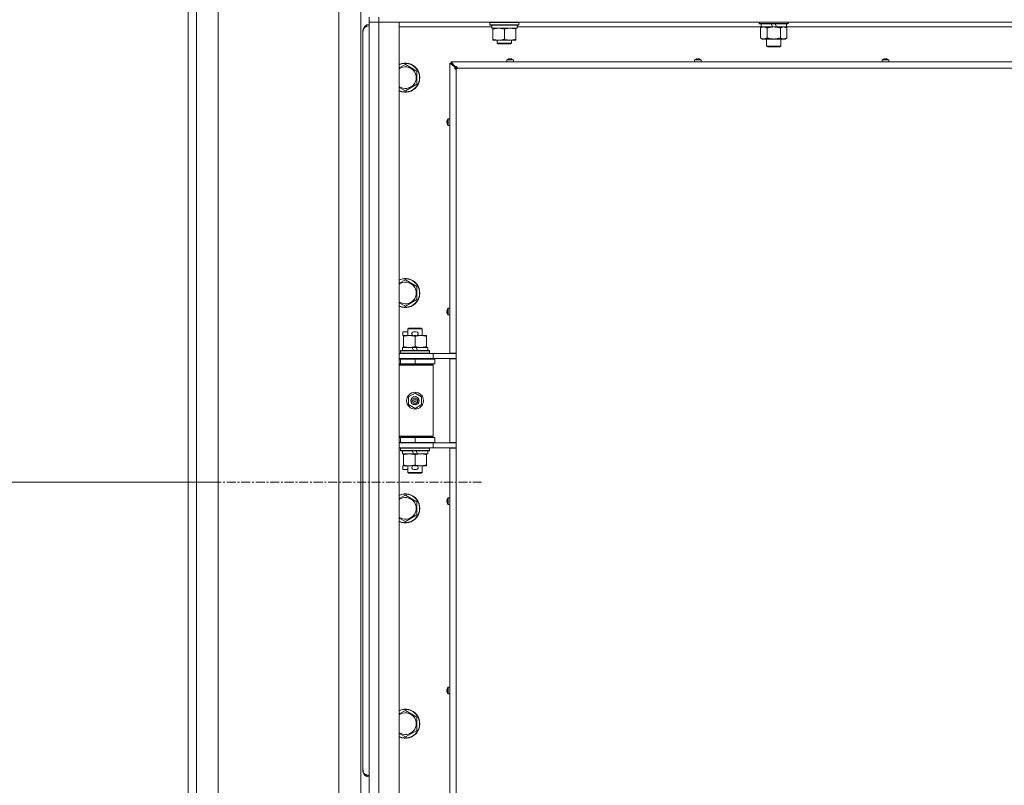
# Model space of a CAD drawing. Units: millimetres. Extents: x 0 to 29850, y -7 to 21000.
# Drawn here: x 13451 to 14267, y 16422 to 17056 of the extents above; entities that cross this region are included whole.
import ezdxf

# ---------------------------------------------------------------- set-up
doc = ezdxf.new("R2010")
doc.units = ezdxf.units.MM
doc.linetypes.add('K5LT_AXLED', pattern=[12, 7.5, -1.5, 1.5, -1.5])
doc.linetypes.add('K5LT_THIN', pattern=[0])
for name, color, linetype, true_color in [('DIM', 6, 'Continuous', 0xff00ff), ('OSI', 2, 'Continuous', 0xffff00), ('R', 1, 'Continuous', 0xff0000), ('WELDING', 7, 'Continuous', 0xffffff)]:
    doc.layers.add(name, color=color, linetype=linetype, true_color=true_color)

msp = doc.modelspace()

# ---------------------------------------------------------------- linework, layer by layer
at = {"layer": 'DIM', "color": 7, "linetype": 'K5LT_THIN', "lineweight": 18}
msp.add_line((13616, 16672.76), (12502.51, 16672.76), dxfattribs=at)
at = {"layer": 'OSI', "color": 30, "linetype": 'K5LT_AXLED', "lineweight": 18, "true_color": 0xff8000}
msp.add_line((13491, 16672.76), (13834, 16672.76), dxfattribs=at)
at = {"layer": 'R', "color": 7, "linetype": 'K5LT_THIN', "lineweight": 18}
for p, q in [((13598, 17419.41), (13598, 15926.11)), ((13616, 17419.41), (13616, 15926.11)), ((13716, 15926.11), (13716, 17419.41)), ((13734, 15926.11), (13734, 17419.41)), ((13591, 15930.82), (13591, 17414.69)), ((13741, 17057.76), (13741, 17053.76)), ((13749, 17057.76), (13749, 17053.76)), ((13749, 17053.76), (13741, 17053.76)), ((13741, 15789.76), (13741, 17053.76)), ((13741, 17053.76), (13749, 17053.76)), ((13749, 17053.76), (13749, 15789.76)), ((13749, 17053.76), (13766, 17053.76)), ((15073, 17053.76), (13749, 17053.76)), ((13766, 17053.76), (13766, 15789.76)), ((13842.62, 17049.76), (13766, 17049.76)), ((13841, 17053.46), (13841.17, 17053.76)), ((13841, 17051.56), (13841, 17053.46)), ((13841, 17053.46), (13865, 17053.46)), ((13841, 17051.56), (13841.17, 17051.26)), ((13841, 17051.56), (13865, 17051.56)), ((13841.17, 17051.26), (13864.83, 17051.26)), ((13842.63, 17049.88), (13842.56, 17048.76)), ((13863.5, 17048.76), (13863.5, 17051.26)), ((14065.7, 17049.76), (13863.5, 17049.76)), ((13865, 17053.46), (13864.83, 17053.76)), ((13865, 17051.56), (13864.83, 17051.26)), ((13865, 17051.56), (13865, 17053.46)), ((14064.2, 17053.76), (14064.2, 17052.56)), ((14088.2, 17052.56), (14064.2, 17052.56)), ((14064.2, 17052.56), (14064.37, 17052.26)), ((14088.03, 17052.26), (14064.37, 17052.26)), ((14065.23, 17048.91), (14066.7, 17049.76)), ((14065.7, 17052.26), (14065.7, 17049.76)), ((14075.19, 17049.76), (14065.7, 17049.76)), ((14075.19, 17049.76), (14074.02, 17052.26)), ((14075.19, 17049.76), (14076.2, 17049.76)), ((14076.2, 17049.76), (14078.5, 17049.76)), ((14078.5, 17049.76), (14077.33, 17052.26)), ((14086.7, 17049.76), (14078.5, 17049.76)), ((14087.17, 17048.91), (14085.7, 17049.76)), ((14086.7, 17052.26), (14086.7, 17049.76)), ((14288.9, 17049.76), (14086.7, 17049.76)), ((14088.2, 17052.56), (14088.03, 17052.26)), ((14088.2, 17053.76), (14088.2, 17052.56)), ((13735.8, 17045.56), (13735.8, 17046.56)), ((13735.8, 17046.56), (13735.93, 17046.56)), ((13735.8, 16434.96), (13735.8, 17045.56)), ((13735.87, 17047.43), (13735.92, 17047.42)), ((13842.73, 17048.76), (13842.56, 17048.76)), ((13842.73, 17048.76), (13863.5, 17048.76)), ((13843.5, 17047.91), (13843.5, 17048.76)), ((13843.5, 17039.61), (13843.5, 17047.91)), ((13853, 17039.61), (13853, 17047.91)), ((13862.5, 17048.76), (13862.5, 17047.91)), ((13862.5, 17039.61), (13862.5, 17047.91)), ((14065.23, 17048.91), (14065.23, 17040.61)), ((14070.72, 17048.91), (14070.72, 17040.61)), ((14081.68, 17048.91), (14081.68, 17040.61)), ((14087.17, 17048.91), (14087.17, 17040.61)), ((13843.5, 17038.76), (13843.5, 17039.61)), ((13848.25, 17038.76), (13843.5, 17038.76)), ((13847, 17038.76), (13847, 17036.34)), ((13859, 17036.34), (13847, 17036.34)), ((13847, 17036.34), (13848, 17035.76)), ((13858, 17035.76), (13848, 17035.76)), ((13857.75, 17038.76), (13848.25, 17038.76)), ((13862.5, 17038.76), (13857.75, 17038.76)), ((13859, 17036.34), (13858, 17035.76)), ((13859, 17038.76), (13859, 17036.34)), ((13862.5, 17039.61), (13862.5, 17038.76)), ((14065.23, 17040.61), (14066.7, 17039.76)), ((14076.2, 17039.76), (14066.7, 17039.76)), ((14070.2, 17039.76), (14070.2, 17033.84)), ((14082.2, 17033.84), (14070.2, 17033.84)), ((14070.2, 17033.84), (14071.2, 17033.26)), ((14081.2, 17033.26), (14071.2, 17033.26)), ((14085.7, 17039.76), (14076.2, 17039.76)), ((14082.2, 17033.84), (14081.2, 17033.26)), ((14082.2, 17039.76), (14082.2, 17033.84)), ((14087.17, 17040.61), (14085.7, 17039.76)), ((13771, 17018.73), (13780.5, 17013.24)), ((13807.8, 16779.51), (13807.8, 17019.76)), ((13807.8, 17019.76), (13809, 17019.76)), ((13812.13, 17016.43), (13807.8, 17019.76)), ((13809, 17020.96), (14373, 17020.96)), ((13809, 17019.76), (13809, 17020.96)), ((13809, 17020.96), (13812.33, 17016.63)), ((13809, 17019.76), (13812.33, 17016.43)), ((13812.33, 17016.43), (13809, 17019.76)), ((13809, 17019.76), (13813, 17015.76)), ((13813, 17015.76), (13809, 17019.76)), ((13855, 17022.39), (13855, 17020.96)), ((13860.6, 17022.39), (13855, 17022.39)), ((13860.6, 17020.96), (13855, 17020.96)), ((13860.51, 17022.56), (13855.09, 17022.56)), ((13856.46, 17023.16), (13856.45, 17023.17)), ((13857.45, 17023.16), (13857.44, 17023.26)), ((13858.16, 17023.26), (13858.15, 17023.16)), ((13859.15, 17023.17), (13859.14, 17023.16)), ((13860.6, 17022.39), (13860.6, 17020.96)), ((14010.47, 17022.39), (14010.47, 17020.96)), ((14016.07, 17022.39), (14010.47, 17022.39)), ((14016.07, 17020.96), (14010.47, 17020.96)), ((14015.97, 17022.56), (14010.56, 17022.56)), ((14011.92, 17023.16), (14011.92, 17023.17)), ((14012.92, 17023.16), (14012.91, 17023.26)), ((14013.63, 17023.26), (14013.61, 17023.16)), ((14014.61, 17023.17), (14014.61, 17023.16)), ((14016.07, 17022.39), (14016.07, 17020.96)), ((14165.93, 17022.39), (14165.93, 17020.96)), ((14171.53, 17022.39), (14165.93, 17022.39)), ((14171.53, 17020.96), (14165.93, 17020.96)), ((14171.44, 17022.56), (14166.02, 17022.56)), ((14167.39, 17023.16), (14167.39, 17023.17)), ((14168.39, 17023.16), (14168.37, 17023.26)), ((14169.09, 17023.26), (14169.08, 17023.16)), ((14170.08, 17023.17), (14170.08, 17023.16)), ((14171.53, 17022.39), (14171.53, 17020.96)), ((13780.5, 17013.24), (13780.5, 17002.27)), ((13812.13, 17016.43), (13812.33, 17016.43)), ((13812.33, 17016.63), (13812.33, 17016.43)), ((13813, 17015.76), (13813, 17014.76)), ((13813, 17015.76), (13813.71, 17015.05)), ((13813.71, 17015.05), (13813, 17015.76)), ((13813, 17015.76), (13814, 17015.76)), ((13813, 17014.76), (13813, 16779.51)), ((14368, 17015.76), (13814, 17015.76)), ((13780.5, 17002.27), (13771, 16996.79)), ((13805.5, 16971.32), (13805.6, 16971.31)), ((13805.6, 16970.61), (13805.5, 16970.6)), ((13805.59, 16972.31), (13805.6, 16972.3)), ((13805.6, 16969.62), (13805.59, 16969.61)), ((13806.2, 16973.67), (13806.2, 16968.25)), ((13806.37, 16973.76), (13807.8, 16973.76)), ((13806.37, 16973.76), (13806.37, 16968.16)), ((13806.37, 16968.16), (13807.8, 16968.16)), ((13771, 16840.4), (13780.5, 16834.91)), ((13780.5, 16834.91), (13780.5, 16823.94)), ((13780.5, 16823.94), (13771, 16818.46)), ((13805.5, 16814.4), (13805.6, 16814.39)), ((13805.6, 16813.7), (13805.5, 16813.68)), ((13805.59, 16815.39), (13805.6, 16815.39)), ((13806.2, 16816.75), (13806.2, 16811.34)), ((13806.37, 16816.84), (13807.8, 16816.84)), ((13806.37, 16816.84), (13806.37, 16811.24)), ((13805.6, 16812.7), (13805.59, 16812.7)), ((13806.37, 16811.24), (13807.8, 16811.24)), ((13768.8, 16794.16), (13768.8, 16797.36)), ((13773, 16797.36), (13768.8, 16797.36)), ((13773, 16799.68), (13774, 16800.26)), ((13773, 16799.68), (13785, 16799.68)), ((13773, 16794.26), (13773, 16799.68)), ((13774, 16800.26), (13784, 16800.26)), ((13779.9, 16797.36), (13777.9, 16797.36)), ((13785, 16799.68), (13784, 16800.26)), ((13785, 16794.26), (13785, 16799.68)), ((13769.5, 16794.16), (13768.8, 16794.16)), ((13769.5, 16793.41), (13769.5, 16794.26)), ((13769.5, 16794.26), (13777.34, 16794.26)), ((13769.5, 16785.11), (13769.5, 16793.41)), ((13779.85, 16794.16), (13777.95, 16794.16)), ((13779, 16785.11), (13779, 16793.41)), ((13780.46, 16794.26), (13783.75, 16794.26)), ((13783.75, 16794.26), (13788.5, 16794.26)), ((13788.5, 16794.26), (13788.5, 16793.41)), ((13788.5, 16785.11), (13788.5, 16793.41)), ((13767, 16781.46), (13767.17, 16781.76)), ((13767, 16779.56), (13767, 16781.46)), ((13767, 16781.46), (13791, 16781.46)), ((13767.17, 16781.76), (13790.83, 16781.76)), ((13768.5, 16781.76), (13768.5, 16784.26)), ((13768.5, 16784.26), (13776.7, 16784.26)), ((13769.5, 16784.26), (13769.5, 16785.11)), ((13776.7, 16784.26), (13777.87, 16781.76)), ((13780.01, 16784.26), (13776.7, 16784.26)), ((13780.01, 16784.26), (13781.18, 16781.76)), ((13780.01, 16784.26), (13789.5, 16784.26)), ((13788.5, 16785.11), (13788.5, 16784.26)), ((13789.5, 16781.76), (13789.5, 16784.26)), ((13791, 16781.46), (13790.83, 16781.76)), ((13791, 16779.56), (13791, 16781.46)), ((13766, 16779.26), (13794, 16779.26)), ((13766, 16775.26), (13794, 16775.26)), ((13766, 16774.76), (13767, 16774.76)), ((13767, 16779.56), (13767.17, 16779.26)), ((13767, 16779.56), (13791, 16779.56)), ((13767, 16774.76), (13779, 16774.76)), ((13767, 16770.76), (13767, 16774.76)), ((13773, 16774.76), (13773, 16775.26)), ((13779, 16770.76), (13779, 16774.76)), ((13779, 16774.76), (13795.5, 16774.76)), ((13785, 16774.76), (13785, 16775.26)), ((13791, 16779.56), (13790.83, 16779.26)), ((13794, 16779.26), (13810.35, 16779.26)), ((13794, 16775.26), (13794, 16779.26)), ((13794, 16775.26), (13813, 16775.26)), ((13795.5, 16770.76), (13795.5, 16774.76)), ((13807.8, 16779.51), (13813, 16779.51)), ((13807.8, 16705.51), (13807.8, 16775.01)), ((13807.8, 16775.01), (13813, 16775.01)), ((13809, 16779.51), (13809, 16779.26)), ((13809, 16775.26), (13809, 16775.01)), ((13813, 16779.26), (13810.35, 16779.26)), ((13813, 16775.01), (13813, 16779.51)), ((13813, 16775.01), (13813, 16705.51)), ((13766, 16770.76), (13767, 16770.76)), ((13766, 16770.26), (13793.5, 16770.26)), ((13766, 16769.76), (13794, 16769.76)), ((13767, 16770.76), (13779, 16770.76)), ((13773, 16770.26), (13773, 16770.76)), ((13779, 16770.76), (13795.5, 16770.76)), ((13785, 16770.26), (13785, 16770.76)), ((13794, 16769.76), (13793.5, 16770.26)), ((13794, 16710.76), (13794, 16769.76)), ((13773.5, 16743.43), (13779, 16746.61)), ((13773.5, 16737.08), (13773.5, 16743.43)), ((13779, 16746.61), (13784.5, 16743.43)), ((13784.5, 16743.43), (13784.5, 16737.08)), ((13779, 16733.91), (13773.5, 16737.08)), ((13784.5, 16737.08), (13779, 16733.91)), ((13766, 16710.76), (13794, 16710.76)), ((13766, 16710.26), (13793.5, 16710.26)), ((13767, 16709.76), (13766, 16709.76)), ((13767, 16709.76), (13767, 16705.76)), ((13779, 16709.76), (13767, 16709.76)), ((13773, 16709.76), (13773, 16710.26)), ((13779, 16709.76), (13779, 16705.76)), ((13795.5, 16709.76), (13779, 16709.76)), ((13785, 16709.76), (13785, 16710.26)), ((13794, 16710.76), (13793.5, 16710.26)), ((13795.5, 16709.76), (13795.5, 16705.76)), ((13767, 16705.76), (13766, 16705.76)), ((13794, 16705.26), (13766, 16705.26)), ((13794, 16701.26), (13766, 16701.26)), ((13779, 16705.76), (13767, 16705.76)), ((13767, 16700.96), (13767.17, 16701.26)), ((13767, 16699.06), (13767, 16700.96)), ((13767, 16700.96), (13791, 16700.96)), ((13767, 16699.06), (13767.17, 16698.76)), ((13767, 16699.06), (13791, 16699.06)), ((13767.17, 16698.76), (13790.83, 16698.76)), ((13768.5, 16696.26), (13768.5, 16698.76)), ((13773, 16705.26), (13773, 16705.76)), ((13776.7, 16698.76), (13777.87, 16696.26)), ((13795.5, 16705.76), (13779, 16705.76)), ((13780.01, 16698.76), (13781.18, 16696.26)), ((13785, 16705.26), (13785, 16705.76)), ((13789.5, 16696.26), (13789.5, 16698.76)), ((13791, 16700.96), (13790.83, 16701.26)), ((13791, 16699.06), (13790.83, 16698.76)), ((13791, 16699.06), (13791, 16700.96)), ((13813, 16705.26), (13794, 16705.26)), ((13794, 16705.26), (13794, 16701.26)), ((13810.35, 16701.26), (13794, 16701.26)), ((13807.8, 16705.51), (13813, 16705.51)), ((13807.8, 16142.51), (13807.8, 16701.01)), ((13807.8, 16701.01), (13813, 16701.01)), ((13809, 16705.51), (13809, 16705.26)), ((13809, 16701.26), (13809, 16701.01)), ((13813, 16701.26), (13810.35, 16701.26)), ((13813, 16701.01), (13813, 16705.51)), ((13813, 16701.01), (13813, 16142.51)), ((13768.5, 16696.26), (13777.87, 16696.26)), ((13769.5, 16695.41), (13769.5, 16696.26)), ((13769.5, 16687.11), (13769.5, 16695.41)), ((13777.87, 16696.26), (13781.18, 16696.26)), ((13779, 16687.11), (13779, 16695.41)), ((13781.18, 16696.26), (13789.5, 16696.26)), ((13788.5, 16696.26), (13788.5, 16695.41)), ((13788.5, 16687.11), (13788.5, 16695.41)), ((13768.8, 16683.16), (13768.8, 16686.36)), ((13769.5, 16686.36), (13768.8, 16686.36)), ((13773, 16683.16), (13768.8, 16683.16)), ((13769.5, 16686.26), (13769.5, 16687.11)), ((13774.25, 16686.26), (13769.5, 16686.26)), ((13773, 16680.84), (13773, 16686.26)), ((13777.34, 16686.26), (13774.25, 16686.26)), ((13779.9, 16683.16), (13777.9, 16683.16)), ((13779.85, 16686.36), (13777.95, 16686.36)), ((13783.75, 16686.26), (13780.46, 16686.26)), ((13788.5, 16686.26), (13783.75, 16686.26)), ((13785, 16680.84), (13785, 16686.26)), ((13788.5, 16687.11), (13788.5, 16686.26)), ((13773, 16680.84), (13774, 16680.26)), ((13773, 16680.84), (13785, 16680.84)), ((13774, 16680.26), (13784, 16680.26)), ((13785, 16680.84), (13784, 16680.26)), ((13771, 16662.06), (13780.5, 16656.58)), ((13805.59, 16658.48), (13805.6, 16658.47)), ((13806.2, 16659.84), (13806.2, 16654.42)), ((13806.37, 16659.93), (13807.8, 16659.93)), ((13806.37, 16659.93), (13806.37, 16654.33)), ((13807.8, 16659.93), (13807.8, 16654.33)), ((13780.5, 16656.58), (13780.5, 16645.61)), ((13805.5, 16657.49), (13805.6, 16657.48)), ((13805.6, 16656.78), (13805.5, 16656.77)), ((13805.6, 16655.79), (13805.59, 16655.78)), ((13806.37, 16654.33), (13807.8, 16654.33)), ((13780.5, 16645.61), (13771, 16640.12)), ((13806.37, 16503.02), (13807.8, 16503.02)), ((13806.37, 16503.02), (13806.37, 16497.42)), ((13807.8, 16503.02), (13807.8, 16497.42)), ((13805.5, 16500.58), (13805.6, 16500.56)), ((13805.6, 16499.87), (13805.5, 16499.86)), ((13805.59, 16501.56), (13805.6, 16501.56)), ((13805.6, 16498.87), (13805.59, 16498.87)), ((13806.2, 16502.92), (13806.2, 16497.51)), ((13806.37, 16497.42), (13807.8, 16497.42)), ((13771, 16483.73), (13780.5, 16478.24)), ((13780.5, 16478.24), (13780.5, 16467.27)), ((13780.5, 16467.27), (13771, 16461.79)), ((13735.8, 16433.96), (13735.8, 16434.96)), ((13735.8, 16433.96), (13735.93, 16433.96)), ((13735.87, 16433.09), (13735.92, 16433.1))]:
    msp.add_line(p, q, dxfattribs=at)
for radius in [7, 3.49, 3.49, 3.25, 3.19, 3.19, 2.1, 0.9]:
    msp.add_circle((13779, 16740.26), radius, dxfattribs=at)
for centre, radius, start, end in [((13741, 17046.56), 5.2, 90, 170.37694), ((13741, 17046.56), 5.2, 170.37694, 180), ((13771, 17007.76), 12, 245.37568, 114.62432), ((13771, 17007.76), 11.83, 244.99048, 115.00952), ((13855.2, 17022.39), 0.2, 122.79717, 180), ((13857.8, 17018.36), 5, 105.63841, 122.79717), ((13857.8, 17018.36), 5, 57.20283, 74.36159), ((13860.4, 17022.39), 0.2, 0, 57.20283), ((14010.67, 17022.39), 0.2, 122.79717, 180), ((14013.27, 17018.36), 5, 105.63841, 122.79717), ((14013.27, 17018.36), 5, 57.20283, 74.36159), ((14015.87, 17022.39), 0.2, 0, 57.20283), ((14166.13, 17022.39), 0.2, 122.79717, 180), ((14168.73, 17018.36), 5, 105.63841, 122.79717), ((14168.73, 17018.36), 5, 57.20283, 74.36159), ((14171.33, 17022.39), 0.2, 0, 57.20283), ((13771, 17007.76), 8.97, 236.1336, 123.8664), ((13813, 17015.76), 1, 270, 0), ((13810.4, 16970.96), 5, 147.20283, 164.36159), ((13810.4, 16970.96), 5, 195.63841, 212.79717), ((13806.37, 16973.56), 0.2, 90, 147.20283), ((13806.37, 16968.36), 0.2, 212.79717, 270), ((13771, 16829.43), 12, 245.37568, 114.62432), ((13771, 16829.43), 11.83, 244.99048, 115.00952), ((13771, 16829.43), 8.97, 236.1336, 123.8664), ((13810.4, 16814.04), 5, 147.20283, 164.36159), ((13806.37, 16816.64), 0.2, 90, 147.20283), ((13810.4, 16814.04), 5, 195.63841, 212.79717), ((13806.37, 16811.44), 0.2, 212.79717, 270), ((13777.9, 16795.76), 1.6, 90, 249.63587), ((13779.9, 16795.76), 1.6, 290.36413, 90), ((13767, 16766.76), 4, 61.04498, 90), ((13767, 16713.76), 4, 270, 298.95502), ((13777.9, 16684.76), 1.6, 110.36413, 270), ((13779.9, 16684.76), 1.6, 270, 69.63587), ((13771, 16651.09), 12, 245.37568, 114.62432), ((13771, 16651.09), 11.83, 244.99048, 115.00952), ((13771, 16651.09), 8.97, 236.1336, 123.8664), ((13810.4, 16657.13), 5, 147.20283, 164.36159), ((13806.37, 16659.73), 0.2, 90, 147.20283), ((13810.4, 16657.13), 5, 195.63841, 212.79717), ((13806.37, 16654.53), 0.2, 212.79717, 270), ((13806.37, 16502.82), 0.2, 90, 147.20283), ((13810.4, 16500.22), 5, 147.20283, 164.36159), ((13810.4, 16500.22), 5, 195.63841, 212.79717), ((13806.37, 16497.62), 0.2, 212.79717, 270), ((13771, 16472.76), 12, 245.37568, 114.62432), ((13771, 16472.76), 11.83, 244.99048, 115.00952), ((13771, 16472.76), 8.97, 236.1336, 123.8664), ((13741, 16433.96), 5.2, 180, 189.62306), ((13741, 16433.96), 5.2, 189.62306, 270)]:
    msp.add_arc(centre, radius, start, end, dxfattribs=at)
for centre, major_axis, ratio, start_param, end_param in [((13741, 17046.56), (5.2, 0), 0.769231, 1.570796, 2.973639), ((13853, 17053.43), (0, 22.52), 0.466308, 1.667355, 1.779747), ((13857.8, 17018.41), (-4.99, 0), 0.989534, 4.899268, 4.984755), ((13857.8, 17018.41), (-4.99, 0), 0.989534, 4.899268, 4.984755), ((13857.8, 17018.95), (-4.86, 0), 0.870724, 4.640976, 4.783802), ((13857.8, 17018.95), (-4.86, 0), 0.870724, 4.712389, 4.783802), ((13857.8, 17018.95), (-4.86, 0), 0.870724, 4.640976, 4.712389), ((13857.8, 17018.41), (-4.99, 0), 0.989534, 4.440023, 4.52551), ((13857.8, 17018.41), (-4.99, 0), 0.989534, 4.440023, 4.52551), ((14013.27, 17018.41), (-4.99, 0), 0.989534, 4.899268, 4.984755), ((14013.27, 17018.41), (-4.99, 0), 0.989534, 4.899268, 4.984755), ((14013.27, 17018.95), (-4.86, 0), 0.870724, 4.640976, 4.783802), ((14013.27, 17018.95), (-4.86, 0), 0.870724, 4.712389, 4.783802), ((14013.27, 17018.95), (-4.86, 0), 0.870724, 4.640976, 4.712389), ((14013.27, 17018.41), (-4.99, 0), 0.989534, 4.440023, 4.52551), ((14013.27, 17018.41), (-4.99, 0), 0.989534, 4.440023, 4.52551), ((14168.73, 17018.41), (-4.99, 0), 0.989534, 4.899268, 4.984755), ((14168.73, 17018.41), (-4.99, 0), 0.989534, 4.899268, 4.984755), ((14168.73, 17018.95), (-4.86, 0), 0.870724, 4.640976, 4.783802), ((14168.73, 17018.95), (-4.86, 0), 0.870724, 4.712389, 4.783802), ((14168.73, 17018.95), (-4.86, 0), 0.870724, 4.640976, 4.712389), ((14168.73, 17018.41), (-4.99, 0), 0.989534, 4.440023, 4.52551), ((14168.73, 17018.41), (-4.99, 0), 0.989534, 4.440023, 4.52551), ((13810.35, 16970.96), (0, -4.99), 0.989534, 4.440023, 4.52551), ((13810.35, 16970.96), (0, -4.99), 0.989534, 4.440023, 4.52551), ((13810.35, 16970.96), (0, -4.99), 0.989534, 4.899268, 4.984755), ((13810.35, 16970.96), (0, -4.99), 0.989534, 4.899268, 4.984755), ((13809.81, 16970.96), (0, -4.86), 0.870724, 4.640976, 4.783802), ((13809.81, 16970.96), (0, -4.86), 0.870724, 4.640976, 4.712389), ((13809.81, 16970.96), (0, -4.86), 0.870724, 4.712389, 4.783802), ((13810.35, 16814.04), (0, -4.99), 0.989534, 4.440023, 4.52551), ((13810.35, 16814.04), (0, -4.99), 0.989534, 4.440023, 4.52551), ((13810.35, 16814.04), (0, -4.99), 0.989534, 4.899268, 4.984755), ((13810.35, 16814.04), (0, -4.99), 0.989534, 4.899268, 4.984755), ((13809.81, 16814.04), (0, -4.86), 0.870724, 4.640976, 4.783802), ((13809.81, 16814.04), (0, -4.86), 0.870724, 4.640976, 4.712389), ((13809.81, 16814.04), (0, -4.86), 0.870724, 4.712389, 4.783802), ((13810.35, 16657.13), (0, -4.99), 0.989534, 4.440023, 4.52551), ((13810.35, 16657.13), (0, -4.99), 0.989534, 4.440023, 4.52551), ((13810.35, 16657.13), (0, -4.99), 0.989534, 4.899268, 4.984755), ((13810.35, 16657.13), (0, -4.99), 0.989534, 4.899268, 4.984755), ((13809.81, 16657.13), (0, -4.86), 0.870724, 4.640976, 4.783802), ((13809.81, 16657.13), (0, -4.86), 0.870724, 4.640976, 4.712389), ((13809.81, 16657.13), (0, -4.86), 0.870724, 4.712389, 4.783802), ((13810.35, 16500.22), (0, -4.99), 0.989534, 4.440023, 4.52551), ((13810.35, 16500.22), (0, -4.99), 0.989534, 4.440023, 4.52551), ((13810.35, 16500.22), (0, -4.99), 0.989534, 4.899268, 4.984755), ((13810.35, 16500.22), (0, -4.99), 0.989534, 4.899268, 4.984755), ((13809.81, 16500.22), (0, -4.86), 0.870724, 4.640976, 4.783802), ((13809.81, 16500.22), (0, -4.86), 0.870724, 4.640976, 4.712389), ((13809.81, 16500.22), (0, -4.86), 0.870724, 4.712389, 4.783802)]:
    msp.add_ellipse(centre, major_axis=major_axis, ratio=ratio, start_param=start_param, end_param=end_param, dxfattribs=at)
at = {"layer": 'WELDING', "color": 7, "linetype": 'K5LT_THIN', "lineweight": 18}
for p, q in [((13766, 17015.84), (13771, 17018.73)), ((13771, 16996.79), (13766, 16999.68)), ((13766, 16837.51), (13771, 16840.4)), ((13771, 16818.46), (13766, 16821.34)), ((13766, 16659.18), (13771, 16662.06)), ((13771, 16640.12), (13766, 16643.01)), ((13766, 16480.84), (13771, 16483.73)), ((13771, 16461.79), (13766, 16464.68))]:
    msp.add_line(p, q, dxfattribs=at)
for points, knots in [([(14067.97, 17049.76), (14067.85, 17049.76), (14067.6, 17049.75), (14067.23, 17049.7), (14066.86, 17049.62), (14066.4, 17049.48), (14065.86, 17049.25), (14065.43, 17049.03), (14065.23, 17048.91)], [0, 0, 0, 0, 1.192024, 2.404251, 3.60809, 4.765234, 6.955738, 9, 9, 9, 9]), ([(14070.72, 17048.91), (14070.43, 17049.08), (14069.99, 17049.3), (14069.43, 17049.51), (14069.04, 17049.63), (14068.69, 17049.7), (14068.33, 17049.75), (14068.09, 17049.76), (14067.97, 17049.76)], [0, 0, 0, 0, 2.905563, 4.375924, 5.511195, 6.679161, 7.850161, 9, 9, 9, 9]), ([(14076.2, 17049.76), (14076.14, 17049.76), (14076.02, 17049.76), (14075.84, 17049.76), (14075.67, 17049.75), (14075.49, 17049.74), (14075.31, 17049.74), (14075.08, 17049.72), (14074.66, 17049.69), (14074.19, 17049.64), (14073.72, 17049.58), (14073.37, 17049.52), (14073.01, 17049.46), (14072.65, 17049.39), (14072.29, 17049.31), (14071.95, 17049.24), (14071.63, 17049.16), (14071.32, 17049.08), (14071.02, 17049), (14070.82, 17048.94), (14070.72, 17048.91)], [0, 0, 0, 0, 0.13683, 0.27366, 0.41049, 0.54732, 0.68415, 0.820981, 1.094641, 1.641961, 1.915621, 2.189281, 2.472595, 2.755908, 3.039221, 3.322535, 3.565256, 3.807977, 4.050698, 4.293419, 4.293419, 4.293419, 4.293419]), ([(14081.68, 17048.91), (14081.58, 17048.94), (14081.32, 17049.02), (14080.97, 17049.11), (14080.65, 17049.19), (14080.33, 17049.26), (14079.97, 17049.34), (14079.62, 17049.41), (14079.38, 17049.46), (14079.15, 17049.5), (14078.87, 17049.55), (14078.44, 17049.61), (14077.98, 17049.67), (14077.48, 17049.71), (14077.12, 17049.73), (14076.84, 17049.75), (14076.63, 17049.75), (14076.41, 17049.76), (14076.27, 17049.76), (14076.2, 17049.76)], [0, 0, 0, 0, 0.253231, 0.633077, 0.823001, 1.012924, 1.39277, 1.683866, 1.829413, 1.974961, 2.22598, 2.476999, 2.979038, 3.307633, 3.636228, 3.800526, 3.964824, 4.129121, 4.293419, 4.293419, 4.293419, 4.293419]), ([(14084.43, 17049.76), (14084.3, 17049.76), (14084.05, 17049.75), (14083.68, 17049.7), (14083.32, 17049.62), (14082.85, 17049.48), (14082.31, 17049.25), (14081.89, 17049.03), (14081.68, 17048.91)], [0, 0, 0, 0, 1.192024, 2.404251, 3.60809, 4.765234, 6.955738, 9, 9, 9, 9]), ([(14087.17, 17048.91), (14086.88, 17049.08), (14086.45, 17049.3), (14085.88, 17049.51), (14085.5, 17049.63), (14085.14, 17049.7), (14084.78, 17049.75), (14084.55, 17049.76), (14084.43, 17049.76)], [0, 0, 0, 0, 2.905563, 4.375924, 5.511195, 6.679161, 7.850161, 9, 9, 9, 9]), ([(13735.87, 17047.23), (13735.88, 17047.18), (13735.9, 17047.08), (13735.91, 17046.93), (13735.93, 17046.78), (13735.93, 17046.63), (13735.93, 17046.48), (13735.93, 17046.33), (13735.91, 17046.18), (13735.9, 17046.04), (13735.88, 17045.91), (13735.86, 17045.8), (13735.84, 17045.7), (13735.82, 17045.63), (13735.81, 17045.58), (13735.8, 17045.56), (13735.8, 17045.56), (13735.8, 17045.56)], [0, 0, 0, 0, 1.504505, 2.81434, 3.972756, 5.153591, 6.361741, 7.555487, 8.761047, 9.978755, 11.210245, 12.448996, 13.683637, 14.911265, 16.210718, 17.240384, 18, 18, 18, 18]), ([(13848.25, 17048.76), (13847.94, 17048.76), (13847.33, 17048.74), (13846.56, 17048.65), (13845.7, 17048.51), (13844.73, 17048.29), (13843.91, 17048.05), (13843.5, 17047.91)], [0, 0, 0, 0, 1.523216, 3.057663, 3.814901, 5.878539, 8, 8, 8, 8]), ([(13853, 17047.91), (13852.57, 17048.05), (13851.83, 17048.28), (13850.82, 17048.51), (13850, 17048.64), (13849.26, 17048.72), (13848.68, 17048.76), (13848.34, 17048.76), (13848.25, 17048.76)], [0, 0, 0, 0, 2.494996, 4.309231, 5.73815, 7.133977, 8.472011, 9, 9, 9, 9]), ([(13862.5, 17047.91), (13861.94, 17048.1), (13861.13, 17048.33), (13860.13, 17048.54), (13859.53, 17048.63), (13859.01, 17048.7), (13858.42, 17048.75), (13857.8, 17048.76), (13857.19, 17048.75), (13856.74, 17048.72), (13856.24, 17048.67), (13855.6, 17048.58), (13854.46, 17048.36), (13853.58, 17048.1), (13853, 17047.91)], [0, 0, 0, 0, 2.72415, 3.912285, 4.716446, 5.530362, 6.353984, 7.500189, 8.40607, 9.211142, 9.605533, 10.761675, 12.184093, 15, 15, 15, 15]), ([(13843.5, 17039.61), (13844.08, 17039.41), (13844.92, 17039.17), (13846.03, 17038.95), (13846.76, 17038.84), (13847.49, 17038.77), (13847.98, 17038.76), (13848.25, 17038.76)], [0, 0, 0, 0, 3.005828, 4.318193, 5.5895, 6.632109, 8, 8, 8, 8]), ([(13848.25, 17038.76), (13848.57, 17038.76), (13849.11, 17038.78), (13849.96, 17038.87), (13850.87, 17039.02), (13851.92, 17039.27), (13852.65, 17039.49), (13853, 17039.61)], [0, 0, 0, 0, 1.597458, 2.676777, 4.235764, 6.182879, 8, 8, 8, 8]), ([(13853, 17039.61), (13853.5, 17039.44), (13854.25, 17039.22), (13855.23, 17039.01), (13855.89, 17038.89), (13856.51, 17038.82), (13857.13, 17038.77), (13857.55, 17038.76), (13857.75, 17038.76)], [0, 0, 0, 0, 2.905563, 4.375924, 5.511195, 6.679161, 7.850161, 9, 9, 9, 9]), ([(13857.75, 17038.76), (13857.96, 17038.76), (13858.4, 17038.77), (13859.04, 17038.82), (13859.67, 17038.9), (13860.48, 17039.04), (13861.42, 17039.27), (13862.15, 17039.49), (13862.5, 17039.61)], [0, 0, 0, 0, 1.192024, 2.404251, 3.60809, 4.765234, 6.955738, 9, 9, 9, 9]), ([(14065.23, 17040.61), (14065.55, 17040.42), (14066.02, 17040.18), (14066.6, 17039.98), (14066.94, 17039.88), (14067.24, 17039.82), (14067.59, 17039.77), (14067.94, 17039.75), (14068.3, 17039.77), (14068.61, 17039.8), (14068.94, 17039.87), (14069.39, 17039.99), (14070, 17040.22), (14070.46, 17040.46), (14070.72, 17040.61)], [0, 0, 0, 0, 2.72415, 3.912285, 4.716446, 5.530362, 6.353984, 7.500189, 8.40607, 9.211142, 9.998759, 11.128707, 12.847273, 15, 15, 15, 15]), ([(14070.72, 17040.61), (14070.78, 17040.59), (14070.9, 17040.55), (14071.08, 17040.5), (14071.27, 17040.45), (14071.51, 17040.39), (14071.82, 17040.31), (14072.16, 17040.23), (14072.47, 17040.17), (14072.75, 17040.11), (14072.98, 17040.07), (14073.16, 17040.03), (14073.37, 17040), (14073.66, 17039.95), (14074.02, 17039.9), (14074.39, 17039.86), (14074.87, 17039.81), (14075.36, 17039.78), (14075.84, 17039.76), (14076.08, 17039.76), (14076.2, 17039.76)], [0, 0, 0, 0, 0.14736, 0.294719, 0.442079, 0.589439, 0.884158, 1.178877, 1.396237, 1.613598, 1.830958, 1.939638, 2.048318, 2.328827, 2.609337, 2.889846, 3.170356, 3.731374, 4.011884, 4.292393, 4.292393, 4.292393, 4.292393]), ([(14076.2, 17039.76), (14076.38, 17039.76), (14076.75, 17039.76), (14077.3, 17039.79), (14077.85, 17039.84), (14078.34, 17039.89), (14078.7, 17039.94), (14078.93, 17039.98), (14079.1, 17040.01), (14079.28, 17040.04), (14079.45, 17040.07), (14079.62, 17040.1), (14079.81, 17040.14), (14080.03, 17040.19), (14080.35, 17040.26), (14080.66, 17040.33), (14080.98, 17040.41), (14081.21, 17040.48), (14081.45, 17040.54), (14081.61, 17040.58), (14081.68, 17040.61)], [0, 0, 0, 0, 0.426692, 0.853385, 1.280077, 1.70677, 1.976977, 2.112081, 2.247185, 2.382289, 2.517392, 2.652496, 2.7876, 2.975699, 3.163798, 3.539996, 3.728096, 3.916195, 4.104294, 4.292393, 4.292393, 4.292393, 4.292393]), ([(14081.68, 17040.61), (14082.01, 17040.42), (14082.48, 17040.18), (14083.05, 17039.98), (14083.4, 17039.88), (14083.7, 17039.82), (14084.04, 17039.77), (14084.4, 17039.75), (14084.75, 17039.77), (14085.06, 17039.8), (14085.4, 17039.87), (14085.84, 17039.99), (14086.45, 17040.22), (14086.91, 17040.46), (14087.17, 17040.61)], [0, 0, 0, 0, 2.72415, 3.912285, 4.716446, 5.530362, 6.353984, 7.500189, 8.40607, 9.211142, 9.998759, 11.128707, 12.847273, 15, 15, 15, 15]), ([(13812.33, 17016.63), (13812.38, 17016.68), (13812.48, 17016.76), (13812.63, 17016.85), (13812.78, 17016.9), (13812.93, 17016.92), (13813.08, 17016.92), (13813.23, 17016.9), (13813.38, 17016.84), (13813.52, 17016.76), (13813.65, 17016.65), (13813.76, 17016.53), (13813.85, 17016.38), (13813.93, 17016.21), (13813.97, 17016.04), (13814, 17015.89), (13814, 17015.8), (13814, 17015.76)], [0, 0, 0, 0, 1.504505, 2.81434, 3.972756, 5.153591, 6.361741, 7.555487, 8.761047, 9.978755, 11.210245, 12.448996, 13.683637, 14.911265, 16.210718, 17.240384, 18, 18, 18, 18]), ([(13813, 17014.76), (13812.93, 17014.76), (13812.79, 17014.77), (13812.6, 17014.81), (13812.43, 17014.88), (13812.28, 17014.96), (13812.15, 17015.07), (13812.03, 17015.19), (13811.94, 17015.33), (13811.88, 17015.48), (13811.84, 17015.63), (13811.83, 17015.78), (13811.85, 17015.93), (13811.89, 17016.08), (13811.96, 17016.22), (13812.04, 17016.33), (13812.1, 17016.4), (13812.13, 17016.43)], [0, 0, 0, 0, 1.470867, 2.756302, 3.913126, 5.112062, 6.359704, 7.595701, 8.829867, 10.050416, 11.257472, 12.455125, 13.649414, 14.853025, 16.044355, 17.09644, 18, 18, 18, 18]), ([(13813, 17014.76), (13812.94, 17014.76), (13812.83, 17014.77), (13812.68, 17014.82), (13812.55, 17014.89), (13812.43, 17014.98), (13812.33, 17015.09), (13812.24, 17015.22), (13812.17, 17015.37), (13812.12, 17015.53), (13812.1, 17015.69), (13812.1, 17015.85), (13812.13, 17016.01), (13812.18, 17016.17), (13812.24, 17016.31), (13812.3, 17016.39), (13812.33, 17016.43)], [0, 0, 0, 0, 1.431968, 2.683968, 3.812303, 4.983484, 6.206496, 7.424194, 8.64762, 9.864829, 11.074261, 12.279315, 13.489232, 14.680729, 15.853079, 17, 17, 17, 17]), ([(13812.33, 17016.43), (13812.38, 17016.47), (13812.48, 17016.53), (13812.65, 17016.6), (13812.81, 17016.64), (13812.97, 17016.66), (13813.13, 17016.65), (13813.29, 17016.62), (13813.45, 17016.57), (13813.59, 17016.49), (13813.71, 17016.4), (13813.82, 17016.28), (13813.91, 17016.15), (13813.96, 17016.01), (13813.99, 17015.88), (13814, 17015.8), (13814, 17015.76)], [0, 0, 0, 0, 1.502176, 2.810833, 3.971347, 5.157416, 6.374463, 7.578465, 8.792784, 10.013189, 11.236206, 12.450171, 13.65881, 14.963383, 16.078753, 17, 17, 17, 17]), ([(13779, 16793.41), (13778.44, 16793.6), (13777.63, 16793.83), (13776.63, 16794.04), (13776.03, 16794.13), (13775.51, 16794.2), (13774.92, 16794.25), (13774.3, 16794.26), (13773.69, 16794.25), (13773.24, 16794.22), (13772.74, 16794.17), (13772.1, 16794.08), (13770.96, 16793.86), (13770.08, 16793.6), (13769.5, 16793.41)], [0, 0, 0, 0, 2.72415, 3.912285, 4.716446, 5.530362, 6.353984, 7.500189, 8.40607, 9.211142, 9.605533, 10.761675, 12.184093, 15, 15, 15, 15]), ([(13783.75, 16794.26), (13783.43, 16794.26), (13782.89, 16794.24), (13782.04, 16794.15), (13781.13, 16794), (13780.08, 16793.75), (13779.35, 16793.53), (13779, 16793.41)], [0, 0, 0, 0, 1.597458, 2.676777, 4.235764, 6.182879, 8, 8, 8, 8]), ([(13788.5, 16793.41), (13787.92, 16793.6), (13787.08, 16793.85), (13785.97, 16794.07), (13785.24, 16794.18), (13784.51, 16794.24), (13784.02, 16794.26), (13783.75, 16794.26)], [0, 0, 0, 0, 3.005828, 4.318193, 5.5895, 6.632109, 8, 8, 8, 8]), ([(13769.5, 16785.11), (13770, 16784.94), (13770.75, 16784.72), (13771.73, 16784.51), (13772.39, 16784.39), (13773.01, 16784.32), (13773.63, 16784.27), (13774.05, 16784.26), (13774.25, 16784.26)], [0, 0, 0, 0, 2.905563, 4.375924, 5.511195, 6.679161, 7.850161, 9, 9, 9, 9]), ([(13774.25, 16784.26), (13774.46, 16784.26), (13774.9, 16784.27), (13775.54, 16784.32), (13776.17, 16784.4), (13776.98, 16784.54), (13777.92, 16784.77), (13778.65, 16784.99), (13779, 16785.11)], [0, 0, 0, 0, 1.192024, 2.404251, 3.60809, 4.765234, 6.955738, 9, 9, 9, 9]), ([(13779, 16785.11), (13779.43, 16784.96), (13780.17, 16784.74), (13781.18, 16784.51), (13782, 16784.37), (13782.74, 16784.29), (13783.32, 16784.26), (13783.66, 16784.26), (13783.75, 16784.26)], [0, 0, 0, 0, 2.494996, 4.309231, 5.73815, 7.133977, 8.472011, 9, 9, 9, 9]), ([(13783.75, 16784.26), (13784.06, 16784.26), (13784.67, 16784.28), (13785.44, 16784.37), (13786.3, 16784.51), (13787.27, 16784.72), (13788.09, 16784.97), (13788.5, 16785.11)], [0, 0, 0, 0, 1.523216, 3.057663, 3.814901, 5.878539, 8, 8, 8, 8]), ([(13779, 16695.41), (13778.44, 16695.6), (13777.63, 16695.83), (13776.63, 16696.04), (13776.03, 16696.13), (13775.51, 16696.2), (13774.92, 16696.25), (13774.3, 16696.26), (13773.69, 16696.25), (13773.24, 16696.22), (13772.74, 16696.17), (13772.1, 16696.08), (13770.96, 16695.86), (13770.08, 16695.6), (13769.5, 16695.41)], [0, 0, 0, 0, 2.72415, 3.912285, 4.716446, 5.530362, 6.353984, 7.500189, 8.40607, 9.211142, 9.605533, 10.761675, 12.184093, 15, 15, 15, 15]), ([(13783.75, 16696.26), (13783.43, 16696.26), (13782.89, 16696.24), (13782.04, 16696.15), (13781.13, 16696), (13780.08, 16695.75), (13779.35, 16695.53), (13779, 16695.41)], [0, 0, 0, 0, 1.597458, 2.676777, 4.235764, 6.182879, 8, 8, 8, 8]), ([(13788.5, 16695.41), (13787.92, 16695.6), (13787.08, 16695.85), (13785.97, 16696.07), (13785.24, 16696.18), (13784.51, 16696.24), (13784.02, 16696.26), (13783.75, 16696.26)], [0, 0, 0, 0, 3.005828, 4.318193, 5.5895, 6.632109, 8, 8, 8, 8]), ([(13769.5, 16687.11), (13770, 16686.94), (13770.75, 16686.72), (13771.73, 16686.51), (13772.39, 16686.39), (13773.01, 16686.32), (13773.63, 16686.27), (13774.05, 16686.26), (13774.25, 16686.26)], [0, 0, 0, 0, 2.905563, 4.375924, 5.511195, 6.679161, 7.850161, 9, 9, 9, 9]), ([(13774.25, 16686.26), (13774.46, 16686.26), (13774.9, 16686.27), (13775.54, 16686.32), (13776.17, 16686.4), (13776.98, 16686.54), (13777.92, 16686.77), (13778.65, 16686.99), (13779, 16687.11)], [0, 0, 0, 0, 1.192024, 2.404251, 3.60809, 4.765234, 6.955738, 9, 9, 9, 9]), ([(13779, 16687.11), (13779.43, 16686.96), (13780.17, 16686.74), (13781.18, 16686.51), (13782, 16686.37), (13782.74, 16686.29), (13783.32, 16686.26), (13783.66, 16686.26), (13783.75, 16686.26)], [0, 0, 0, 0, 2.494996, 4.309231, 5.73815, 7.133977, 8.472011, 9, 9, 9, 9]), ([(13783.75, 16686.26), (13784.06, 16686.26), (13784.67, 16686.28), (13785.44, 16686.37), (13786.3, 16686.51), (13787.27, 16686.72), (13788.09, 16686.97), (13788.5, 16687.11)], [0, 0, 0, 0, 1.523216, 3.057663, 3.814901, 5.878539, 8, 8, 8, 8]), ([(13735.8, 16434.96), (13735.8, 16434.96), (13735.8, 16434.95), (13735.81, 16434.9), (13735.83, 16434.84), (13735.85, 16434.75), (13735.87, 16434.65), (13735.89, 16434.52), (13735.91, 16434.39), (13735.92, 16434.24), (13735.93, 16434.09), (13735.93, 16433.94), (13735.93, 16433.78), (13735.92, 16433.63), (13735.9, 16433.5), (13735.89, 16433.38), (13735.88, 16433.32), (13735.87, 16433.29)], [0, 0, 0, 0, 1.470866, 2.756302, 3.913126, 5.112062, 6.359704, 7.595701, 8.829867, 10.050416, 11.257472, 12.455125, 13.649414, 14.853025, 16.044355, 17.09644, 18, 18, 18, 18]), ([(13735.87, 16433.29), (13735.91, 16433.1), (13736.03, 16432.75), (13736.27, 16432.27), (13736.57, 16431.85), (13736.91, 16431.48), (13737.3, 16431.14), (13737.74, 16430.83), (13738.21, 16430.57), (13738.72, 16430.35), (13739.27, 16430.18), (13739.85, 16430.05), (13740.43, 16429.97), (13740.81, 16429.96), (13741, 16429.96)], [0, 0, 0, 0, 1.524246, 2.902031, 4.109888, 5.346046, 6.557224, 7.765873, 8.963603, 10.169274, 11.337504, 12.646065, 13.851431, 15, 15, 15, 15])]:
    msp.add_open_spline(points, degree=3, knots=knots, dxfattribs=at)
for points in [[(13856.87, 17023.26), (13857.02, 17023.28), (13857.16, 17023.3), (13857.3, 17023.31)], [(13857.3, 17023.31), (13857.16, 17023.3), (13857.02, 17023.28), (13856.87, 17023.26)], [(13857.44, 17023.26), (13857.39, 17023.28), (13857.35, 17023.3), (13857.3, 17023.31)], [(13857.3, 17023.31), (13857.35, 17023.3), (13857.39, 17023.28), (13857.44, 17023.26)], [(13858.16, 17023.26), (13858.21, 17023.28), (13858.25, 17023.3), (13858.3, 17023.31)], [(13858.3, 17023.31), (13858.25, 17023.3), (13858.21, 17023.28), (13858.16, 17023.26)], [(13858.3, 17023.31), (13858.44, 17023.3), (13858.58, 17023.28), (13858.73, 17023.26)], [(13858.73, 17023.26), (13858.58, 17023.28), (13858.44, 17023.3), (13858.3, 17023.31)], [(14012.34, 17023.26), (14012.48, 17023.28), (14012.63, 17023.3), (14012.77, 17023.31)], [(14012.77, 17023.31), (14012.63, 17023.3), (14012.48, 17023.28), (14012.34, 17023.26)], [(14012.91, 17023.26), (14012.86, 17023.28), (14012.81, 17023.3), (14012.77, 17023.31)], [(14012.77, 17023.31), (14012.81, 17023.3), (14012.86, 17023.28), (14012.91, 17023.26)], [(14013.63, 17023.26), (14013.67, 17023.28), (14013.72, 17023.3), (14013.76, 17023.31)], [(14013.76, 17023.31), (14013.72, 17023.3), (14013.67, 17023.28), (14013.63, 17023.26)], [(14013.76, 17023.31), (14013.91, 17023.3), (14014.05, 17023.28), (14014.19, 17023.26)], [(14014.19, 17023.26), (14014.05, 17023.28), (14013.91, 17023.3), (14013.76, 17023.31)], [(14167.81, 17023.26), (14167.95, 17023.28), (14168.09, 17023.3), (14168.24, 17023.31)], [(14168.24, 17023.31), (14168.09, 17023.3), (14167.95, 17023.28), (14167.81, 17023.26)], [(14168.37, 17023.26), (14168.33, 17023.28), (14168.28, 17023.3), (14168.24, 17023.31)], [(14168.24, 17023.31), (14168.28, 17023.3), (14168.33, 17023.28), (14168.37, 17023.26)], [(14169.09, 17023.26), (14169.14, 17023.28), (14169.19, 17023.3), (14169.23, 17023.31)], [(14169.23, 17023.31), (14169.19, 17023.3), (14169.14, 17023.28), (14169.09, 17023.26)], [(14169.23, 17023.31), (14169.37, 17023.3), (14169.52, 17023.28), (14169.66, 17023.26)], [(14169.66, 17023.26), (14169.52, 17023.28), (14169.37, 17023.3), (14169.23, 17023.31)], [(13805.45, 16971.45), (13805.46, 16971.6), (13805.48, 16971.74), (13805.5, 16971.89)], [(13805.5, 16971.89), (13805.48, 16971.74), (13805.46, 16971.6), (13805.45, 16971.45)], [(13805.5, 16971.32), (13805.48, 16971.37), (13805.46, 16971.41), (13805.45, 16971.45)], [(13805.45, 16971.45), (13805.46, 16971.41), (13805.48, 16971.37), (13805.5, 16971.32)], [(13805.5, 16970.6), (13805.48, 16970.55), (13805.46, 16970.51), (13805.45, 16970.46)], [(13805.45, 16970.46), (13805.46, 16970.51), (13805.48, 16970.55), (13805.5, 16970.6)], [(13805.5, 16970.03), (13805.48, 16970.17), (13805.46, 16970.32), (13805.45, 16970.46)], [(13805.45, 16970.46), (13805.46, 16970.32), (13805.48, 16970.17), (13805.5, 16970.03)], [(13805.45, 16814.54), (13805.46, 16814.68), (13805.48, 16814.83), (13805.5, 16814.97)], [(13805.5, 16814.97), (13805.48, 16814.83), (13805.46, 16814.68), (13805.45, 16814.54)], [(13805.5, 16814.4), (13805.48, 16814.45), (13805.46, 16814.5), (13805.45, 16814.54)], [(13805.45, 16814.54), (13805.46, 16814.5), (13805.48, 16814.45), (13805.5, 16814.4)], [(13805.5, 16813.68), (13805.48, 16813.64), (13805.46, 16813.59), (13805.45, 16813.55)], [(13805.45, 16813.55), (13805.46, 16813.59), (13805.48, 16813.64), (13805.5, 16813.68)], [(13805.5, 16813.12), (13805.48, 16813.26), (13805.46, 16813.4), (13805.45, 16813.55)], [(13805.45, 16813.55), (13805.46, 16813.4), (13805.48, 16813.26), (13805.5, 16813.12)], [(13805.45, 16657.63), (13805.46, 16657.77), (13805.48, 16657.91), (13805.5, 16658.06)], [(13805.5, 16658.06), (13805.48, 16657.91), (13805.46, 16657.77), (13805.45, 16657.63)], [(13805.5, 16657.49), (13805.48, 16657.54), (13805.46, 16657.58), (13805.45, 16657.63)], [(13805.45, 16657.63), (13805.46, 16657.58), (13805.48, 16657.54), (13805.5, 16657.49)], [(13805.5, 16656.77), (13805.48, 16656.72), (13805.46, 16656.68), (13805.45, 16656.63)], [(13805.45, 16656.63), (13805.46, 16656.68), (13805.48, 16656.72), (13805.5, 16656.77)], [(13805.5, 16656.2), (13805.48, 16656.35), (13805.46, 16656.49), (13805.45, 16656.63)], [(13805.45, 16656.63), (13805.46, 16656.49), (13805.48, 16656.35), (13805.5, 16656.2)], [(13805.45, 16500.71), (13805.46, 16500.86), (13805.48, 16501), (13805.5, 16501.14)], [(13805.5, 16501.14), (13805.48, 16501), (13805.46, 16500.86), (13805.45, 16500.71)], [(13805.5, 16500.58), (13805.48, 16500.62), (13805.46, 16500.67), (13805.45, 16500.71)], [(13805.45, 16500.71), (13805.46, 16500.67), (13805.48, 16500.62), (13805.5, 16500.58)], [(13805.5, 16499.86), (13805.48, 16499.81), (13805.46, 16499.76), (13805.45, 16499.72)], [(13805.45, 16499.72), (13805.46, 16499.76), (13805.48, 16499.81), (13805.5, 16499.86)], [(13805.5, 16499.29), (13805.48, 16499.43), (13805.46, 16499.58), (13805.45, 16499.72)], [(13805.45, 16499.72), (13805.46, 16499.58), (13805.48, 16499.43), (13805.5, 16499.29)]]:
    msp.add_open_spline(points, degree=3, dxfattribs=at)

doc.saveas('drawing.dxf')
